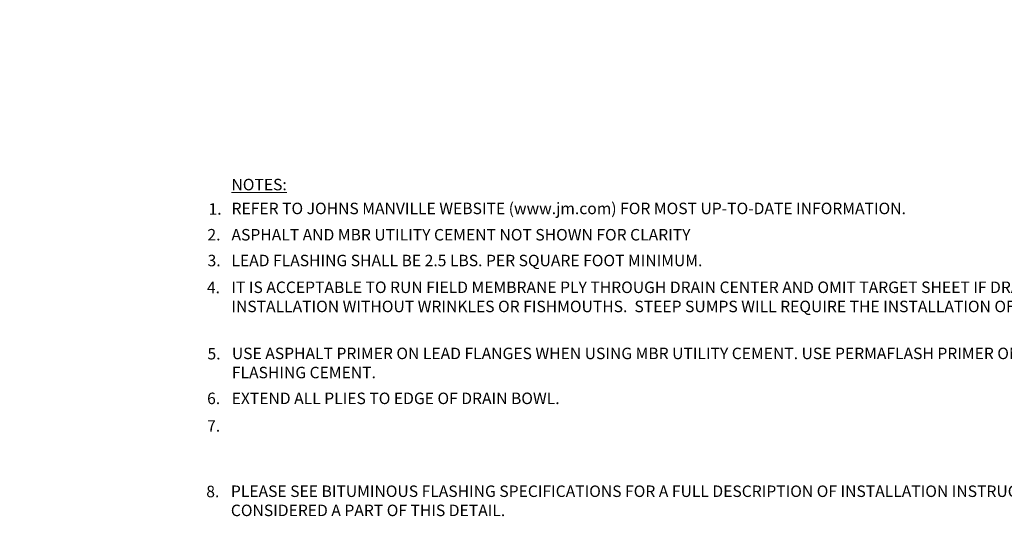
# Model space of a CAD drawing. Extents: x 1143 to 4163, y -2015 to -884.
# Drawn here: x 1148 to 1186, y -955 to -935 of the extents above; entities that cross this region are included whole.
import ezdxf

# ---------------------------------------------------------------- set-up
doc = ezdxf.new("R2010")
doc.units = 0
doc.header["$MEASUREMENT"] = 0
doc.layers.add('A-DETL-NOTE', color=4, linetype='CONTINUOUS', lineweight=15)
doc.layers.add('A-DETL-PATT', color=11, linetype='CONTINUOUS', lineweight=15)
doc.styles.add('JM Detail Standard', font='verdana.ttf', dxfattribs={"height": 0.125})
doc.styles.add('JM-Arial', font='arial.ttf', dxfattribs={"width": 0.9})

msp = doc.modelspace()

# ---------------------------------------------------------------- hatches: boundary and pattern name
at = {"layer": 'A-DETL-PATT'}
h = msp.add_hatch(dxfattribs=at)
h.set_pattern_fill('DOTS', color=256, scale=5)
h.paths.add_polyline_path([(1177.4901, -885.0103), (1148.0176, -902.0263), (1160.4273, -909.191), (1163.2315, -911.4523), (1174.0115, -905.2284, -0.2679492), (1174.2615, -905.2284), (1201.4624, -920.9329, -0.5773503), (1201.4624, -921.1927), (1190.9608, -927.2558), (1194.6883, -928.6029, -0.0287476), (1194.7909, -928.6545), (1213.726, -939.5866), (1242.8725, -922.7589)])

# ---------------------------------------------------------------- texts
at = {"layer": 'A-DETL-NOTE', "insert": (1186.4697, -932.5277), "char_height": 1, "attachment_point": 1, "rotation": 329.99595, "style": 'JM-Arial'}
msp.add_mtext_dynamic_manual_height_columns('{\\Q-30;\\W1;JM APPROVED DECK}', width=18.612831, gutter_width=30, heights=[0], dxfattribs=at)
at = {"layer": 'A-DETL-NOTE', "attachment_point": 1, "style": 'JM Detail Standard'}
for s, insert, char_height, width in [('{\\LNOTES:}', (1156.2846, -941.5742), 0.44877, 9.266062), ('REFER TO JOHNS MANVILLE WEBSITE (www.jm.com) FOR MOST UP-TO-DATE INFORMATION.', (1156.2872, -942.5058), 0.448767, 64.080819), ('1.', (1155.3887, -942.5266), 0.44877, 64.080819), ('2.', (1155.3467, -943.5337), 0.44877, 64.080819), ('ASPHALT AND MBR UTILITY CEMENT NOT SHOWN FOR CLARITY', (1156.2857, -943.5341), 0.448767, 64.080819), ('3.', (1155.3523, -944.5422), 0.44877, 64.080819), ('LEAD FLASHING SHALL BE 2.5 LBS. PER SQUARE FOOT MINIMUM.', (1156.2839, -944.5407), 0.448767, 64.080819), ('4.', (1155.325, -945.5977), 0.44877, 64.080819), ('IT IS ACCEPTABLE TO RUN FIELD MEMBRANE PLY THROUGH DRAIN CENTER AND OMIT TARGET SHEET IF DRAIN SUMP IS SHALLOW ENOUGH TO ALLOW INSTALLATION WITHOUT WRINKLES OR FISHMOUTHS.  STEEP SUMPS WILL REQUIRE THE INSTALLATION OF A   TARGET PATCH WITHIN DRAINSUMP.', (1156.2813, -945.5872), 0.4487667, 43.790978), ('5.', (1155.3492, -948.182), 0.44877, 64.080819), ('USE ASPHALT PRIMER ON LEAD FLANGES WHEN USING MBR UTILITY CEMENT. USE PERMAFLASH PRIMER ON LEAD FLANGES WHEN USING MBR FLASHING CEMENT.', (1156.3012, -948.1705), 0.4487667, 42.771679), ('6.', (1155.3341, -949.9279), 0.44877, 64.080819), ('EXTEND ALL PLIES TO EDGE OF DRAIN BOWL.', (1156.2916, -949.9271), 0.448767, 64.080819), ('7.', (1155.3344, -951.0051), 0.44877, 64.080819), ('8.', (1155.3014, -953.5661), 0.44877, 64.080819), ('PLEASE SEE BITUMINOUS FLASHING SPECIFICATIONS FOR A FULL DESCRIPTION OF INSTALLATION INSTRUCTIONS AND REQUIREMENTS WHICH ARE CONSIDERED A PART OF THIS DETAIL.', (1156.262, -953.556), 0.4487667, 43.210671)]:
    msp.add_mtext(s, dxfattribs=dict(at, insert=insert, char_height=char_height, width=width))

doc.saveas('drawing.dxf')
